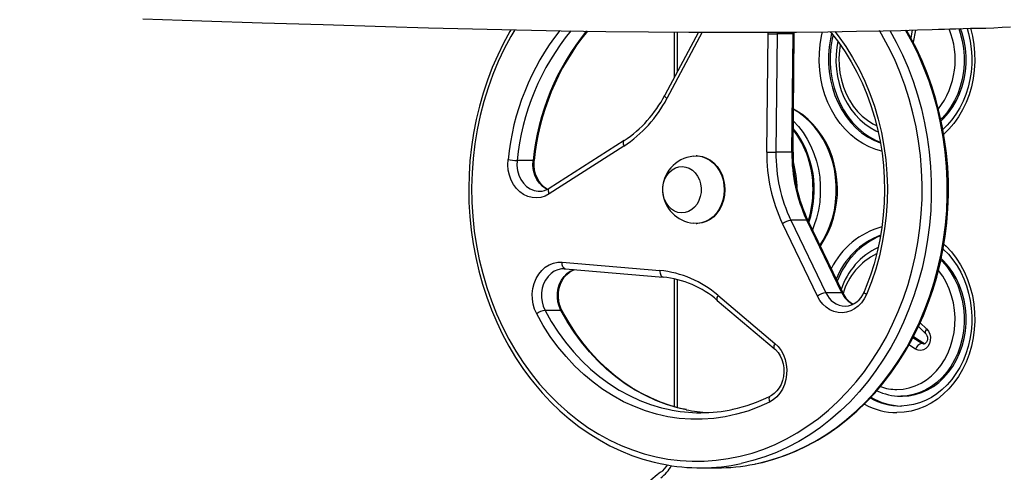
# Model space of a CAD drawing. Units: inches. Extents: x 377 to 1272, y -41 to 574.
# Drawn here: x 835 to 880, y 174 to 195 of the extents above; entities that cross this region are included whole.
import ezdxf

# ---------------------------------------------------------------- set-up
doc = ezdxf.new("R2010")
doc.units = ezdxf.units.IN
doc.header["$MEASUREMENT"] = 0
doc.layers.add('VP-DIM', color=7, linetype='Continuous')
doc.layers.add('VP-EQ', color=7, linetype='Continuous', true_color=0x8a3492)
doc.styles.get("Standard").update_dxf_attribs({"font": 'arial.ttf'})
doc.dimstyles.get("Standard").update_dxf_attribs({"dimtxt": 14, "dimasz": 20, "dimexe": 20, "dimexo": 50, "dimgap": 20, "dimtad": 0, "dimdec": 0, "dimzin": 0, "dimdsep": 46, "dimtxsty": 'Standard', "dimcen": -0.09, "dimadec": 0, "dimazin": 0, "dimtfac": 1, "dimtdec": 4, "dimtofl": 0, "dimtmove": 0, "dimatfit": 3, "dimfxl": 70, "dimfxlon": 1, "dimtolj": 1, "dimtzin": 0, "dimarcsym": 0})

# ---------------------------------------------------------------- blocks, each defined once
blk = doc.blocks.new('*D11')
at = {"layer": 'Defpoints', "color": 0}
for p in [(861.338, 389.432), (861.338, -40.568), (1251.738, -40.568)]:
    blk.add_point(p, dxfattribs=at)
at = {"layer": 'VP-DIM', "color": 0, "lineweight": -2}
for p, q in [((1181.738, 389.432), (1271.738, 389.432)), ((1251.738, 369.432), (1251.738, 208.077)), ((1251.738, -20.568), (1251.738, 136.675)), ((1181.738, -40.568), (1271.738, -40.568))]:
    blk.add_line(p, q, dxfattribs=at)
at = {"layer": 'VP-DIM', "color": 0}
for points in [[(1255.071, 369.432), (1248.405, 369.432), (1251.738, 389.432)], [(1248.405, -20.568), (1255.071, -20.568), (1251.738, -40.568)]]:
    blk.add_solid(points, dxfattribs=at)
at = {"layer": 'VP-DIM', "color": 0, "insert": (1251.738, 172.376), "char_height": 14, "attachment_point": 5, "rotation": 90}
blk.add_mtext('\\A1;430', dxfattribs=at)
blk = doc.blocks.new('*D12')
at = {"layer": 'Defpoints', "color": 0}
for p in [(868.021, 234.432), (868.021, 114.432), (1192.421, 114.432)]:
    blk.add_point(p, dxfattribs=at)
at = {"layer": 'VP-DIM', "color": 0, "lineweight": -2}
for p, q in [((1122.421, 234.432), (1212.421, 234.432)), ((1192.421, 214.432), (1192.421, 207.521)), ((1192.421, 134.432), (1192.421, 137.995)), ((1122.421, 114.432), (1212.421, 114.432))]:
    blk.add_line(p, q, dxfattribs=at)
at = {"layer": 'VP-DIM', "color": 0}
for points in [[(1195.755, 214.432), (1189.088, 214.432), (1192.421, 234.432)], [(1189.088, 134.432), (1195.755, 134.432), (1192.421, 114.432)]]:
    blk.add_solid(points, dxfattribs=at)
at = {"layer": 'VP-DIM', "color": 0, "insert": (1192.421, 172.758), "char_height": 14, "attachment_point": 5, "rotation": 90}
blk.add_mtext('\\A1;130', dxfattribs=at)
blk = doc.blocks.new('*D13')
at = {"layer": 'Defpoints', "color": 0}
for p in [(919.209, 498.082), (758.659, 154.598), (919.209, 115.483)]:
    blk.add_point(p, dxfattribs=at)
at = {"layer": 'VP-DIM', "color": 0, "lineweight": -2}
for p, q in [((758.659, 428.082), (758.659, 518.082)), ((919.209, 428.082), (919.209, 518.082)), ((778.659, 498.082), (804.171, 498.082)), ((899.209, 498.082), (873.697, 498.082))]:
    blk.add_line(p, q, dxfattribs=at)
at = {"layer": 'VP-DIM', "color": 0}
for points in [[(778.659, 501.415), (778.659, 494.748), (758.659, 498.082)], [(899.209, 494.748), (899.209, 501.415), (919.209, 498.082)]]:
    blk.add_solid(points, dxfattribs=at)
at = {"layer": 'VP-DIM', "color": 0, "insert": (838.934, 498.082), "char_height": 14, "attachment_point": 5}
blk.add_mtext('\\A1;170', dxfattribs=at)
blk = doc.blocks.new('*D14')
at = {"layer": 'Defpoints', "color": 0}
for p in [(1073.709, 553.832), (1073.709, 174.432), (604.153, 150.55)]:
    blk.add_point(p, dxfattribs=at)
at = {"layer": 'VP-DIM', "color": 0, "lineweight": -2}
for p, q in [((604.153, 483.832), (604.153, 573.832)), ((1073.709, 483.832), (1073.709, 573.832)), ((624.153, 553.832), (811.455, 553.832)), ((1053.709, 553.832), (882.857, 553.832))]:
    blk.add_line(p, q, dxfattribs=at)
at = {"layer": 'VP-DIM', "color": 0}
for points in [[(624.153, 557.165), (624.153, 550.498), (604.153, 553.832)], [(1053.709, 550.498), (1053.709, 557.165), (1073.709, 553.832)]]:
    blk.add_solid(points, dxfattribs=at)
at = {"layer": 'VP-DIM', "color": 0, "insert": (847.156, 553.832), "char_height": 14, "attachment_point": 5}
blk.add_mtext('\\A1;470', dxfattribs=at)
blk = doc.blocks.new('rb12442')
at = {"layer": 'VP-EQ', "color": 0, "linetype": 'Continuous', "lineweight": 25}
for p, q in [((875.654, 194.034), (875.587, 193.682)), ((875.792, 194.027), (875.688, 193.488)), ((865.943, 193.935), (864.418, 191.076)), ((866.116, 193.934), (864.515, 190.934)), ((864.848, 193.941), (864.848, 191.883)), ((864.981, 193.94), (864.981, 192.132)), ((869.05, 188.504), (869.105, 193.862)), ((869.105, 193.862), (869.107, 193.936)), ((869.521, 193.858), (869.466, 188.501)), ((869.524, 193.938), (869.521, 193.858)), ((870.245, 193.858), (869.521, 193.858)), ((870.19, 188.501), (870.245, 193.858)), ((870.241, 188.501), (870.296, 193.859)), ((870.245, 193.858), (870.248, 193.944)), ((870.296, 193.859), (870.299, 193.942)), ((862.564, 188.773), (859.164, 186.601)), ((862.57, 189.026), (859.169, 186.854)), ((865.877, 188.326), (865.849, 188.326)), ((870.19, 188.501), (869.466, 188.501)), ((858.441, 188.119), (857.717, 188.119)), ((865.849, 185.266), (865.877, 185.266)), ((871.35, 181.971), (869.761, 185.256)), ((870.143, 185.407), (871.732, 182.122)), ((870.867, 185.407), (870.143, 185.407)), ((872.456, 182.122), (870.867, 185.407)), ((872.511, 182.102), (870.922, 185.386)), ((859.76, 183.51), (864.199, 183.131)), ((859.861, 183.214), (859.837, 183.214)), ((859.858, 183.212), (859.902, 183.211)), ((859.902, 183.211), (864.341, 182.832)), ((864.848, 182.755), (864.848, 176.958)), ((864.981, 182.722), (864.981, 176.921)), ((866.829, 182.008), (869.416, 179.829)), ((872.456, 182.122), (871.732, 182.122)), ((866.803, 181.779), (869.39, 179.599)), ((859.704, 181.324), (858.981, 181.324)), ((875.93, 180.587), (876.262, 180.267)), ((876.011, 180.765), (876.303, 180.483)), ((875.704, 180.133), (876.171, 179.833)), ((875.803, 179.568), (875.503, 179.761)), ((875.684, 180.093), (876.087, 179.833)), ((876.171, 179.833), (876.087, 179.833)), ((876.171, 179.833), (876.223, 179.81)), ((875.126, 177.437), (875.209, 177.437)), ((866.044, 174.183), (866.768, 174.183))]:
    blk.add_line(p, q, dxfattribs=at)
at = {"layer": 'VP-EQ', "color": 0, "linetype": 'Continuous', "lineweight": 25, "flags": 128}
for points in [[(840.727, 194.54), (843.41, 194.455), (846.139, 194.368), (848.913, 194.28), (851.733, 194.196), (853.697, 194.141), (855.684, 194.09), (857.691, 194.044), (859.72, 194.005), (861.749, 193.973), (863.681, 193.95), (865.508, 193.936), (867.227, 193.931), (868.868, 193.933), (870.399, 193.943), (871.819, 193.958), (873.128, 193.978), (874.327, 194.001), (875.136, 194.02), (875.884, 194.04), (876.558, 194.059), (876.849, 194.068), (877.123, 194.077), (877.38, 194.085), (877.637, 194.093), (877.968, 194.104), (878.291, 194.114), (878.635, 194.121), (878.99, 194.127), (879.354, 194.14), (879.73, 194.163), (880.114, 194.179)], [(857.434, 194.05), (857.388, 193.975), (857.098, 193.446), (856.832, 192.901), (856.588, 192.341), (856.369, 191.766), (856.173, 191.18), (856.002, 190.582), (855.857, 189.975), (855.737, 189.359), (855.643, 188.738), (855.575, 188.111), (855.533, 187.481), (855.517, 186.85), (855.528, 186.218), (855.566, 185.588), (855.629, 184.96), (855.719, 184.338), (855.835, 183.721), (855.976, 183.112), (856.142, 182.513), (856.334, 181.924), (856.55, 181.347), (856.789, 180.784), (857.052, 180.236), (857.338, 179.704), (857.645, 179.19), (857.974, 178.696), (858.28, 178.277)], [(857.612, 194.047), (857.429, 193.735), (857.132, 193.179), (856.86, 192.605), (856.614, 192.014), (856.395, 191.408), (856.203, 190.788), (856.039, 190.157), (855.903, 189.517), (855.796, 188.868), (855.718, 188.214), (855.67, 187.555), (855.651, 186.894), (855.661, 186.233), (855.701, 185.574), (855.77, 184.918), (855.868, 184.268), (855.995, 183.625), (856.151, 182.991), (856.335, 182.367), (856.546, 181.757), (856.784, 181.161), (857.048, 180.582), (857.338, 180.02), (857.652, 179.478), (857.99, 178.957), (858.351, 178.459)], [(858.351, 178.459), (858.734, 177.985), (859.137, 177.536), (859.559, 177.113), (860, 176.719), (860.458, 176.354), (860.931, 176.019), (861.419, 175.715), (861.919, 175.443), (862.431, 175.203), (862.953, 174.997), (863.483, 174.825), (864.021, 174.688), (864.563, 174.585), (865.109, 174.518), (865.658, 174.486), (866.207, 174.49), (866.755, 174.529), (867.301, 174.603), (867.842, 174.713), (868.378, 174.857), (868.907, 175.036), (869.427, 175.249), (869.936, 175.495), (870.434, 175.773), (870.919, 176.084), (871.39, 176.425), (871.844, 176.796), (872.281, 177.196), (872.7, 177.624), (873.099, 178.078), (873.477, 178.558), (873.834, 179.061), (874.167, 179.586), (874.477, 180.132), (874.761, 180.697), (875.02, 181.28), (875.253, 181.879), (875.459, 182.492), (875.637, 183.118), (875.787, 183.754), (875.908, 184.398), (876, 185.05), (876.064, 185.707), (876.098, 186.367), (876.102, 187.028), (876.077, 187.688), (876.022, 188.346), (875.939, 189), (875.826, 189.647), (875.684, 190.285), (875.515, 190.914), (875.317, 191.531), (875.093, 192.134), (874.841, 192.722), (874.564, 193.293), (874.262, 193.845), (874.166, 194.008)], [(874.636, 194.012), (874.925, 193.485), (875.206, 192.911), (875.461, 192.321), (875.691, 191.715), (875.893, 191.095), (876.067, 190.463), (876.214, 189.821), (876.333, 189.171), (876.422, 188.514), (876.483, 187.852), (876.515, 187.187), (876.518, 186.521), (876.491, 185.856), (876.435, 185.194), (876.35, 184.536), (876.237, 183.884), (876.095, 183.24), (875.925, 182.607), (875.728, 181.985), (875.504, 181.376), (875.253, 180.783), (874.976, 180.206), (874.675, 179.647), (874.35, 179.109), (874.001, 178.592), (873.63, 178.098), (873.239, 177.628), (872.827, 177.184), (872.396, 176.766), (871.947, 176.376), (871.482, 176.016), (871.002, 175.685), (870.508, 175.386), (870.002, 175.118), (869.485, 174.883), (868.958, 174.681), (868.422, 174.513), (867.881, 174.379), (867.88, 174.378)], [(868.498, 174.356), (868.605, 174.379), (869.146, 174.513), (869.681, 174.681), (870.208, 174.883), (870.726, 175.118), (871.232, 175.386), (871.726, 175.685), (872.206, 176.016), (872.671, 176.376), (873.12, 176.766), (873.551, 177.184), (873.963, 177.628), (874.354, 178.098), (874.725, 178.592), (875.074, 179.109), (875.399, 179.647), (875.7, 180.206), (875.977, 180.783), (876.227, 181.376), (876.452, 181.985), (876.649, 182.607), (876.819, 183.24), (876.961, 183.884), (877.074, 184.536), (877.159, 185.194), (877.215, 185.856), (877.242, 186.521), (877.239, 187.187), (877.207, 187.852), (877.146, 188.514), (877.057, 189.171), (876.938, 189.821), (876.791, 190.463), (876.617, 191.095), (876.414, 191.715), (876.185, 192.321), (875.93, 192.911), (875.649, 193.485), (875.346, 194.035)], [(868.516, 174.362), (868.854, 174.433), (869.368, 174.574), (869.875, 174.745), (870.374, 174.946), (870.865, 175.177), (871.345, 175.437), (871.814, 175.725), (872.27, 176.042), (872.712, 176.385), (873.14, 176.755), (873.552, 177.15), (873.946, 177.569), (874.323, 178.011), (874.68, 178.475), (875.018, 178.96), (875.335, 179.465), (875.631, 179.988), (875.904, 180.529), (876.155, 181.085), (876.381, 181.655), (876.584, 182.238), (876.762, 182.833), (876.915, 183.438), (877.043, 184.051), (877.144, 184.671), (877.22, 185.296), (877.27, 185.925), (877.293, 186.556), (877.29, 187.188), (877.26, 187.819), (877.204, 188.447), (877.122, 189.071), (877.014, 189.69), (876.88, 190.301), (876.721, 190.904), (876.537, 191.496), (876.328, 192.076), (876.096, 192.644), (875.84, 193.196), (875.561, 193.733), (875.39, 194.027)], [(877.76, 194.103), (877.834, 193.888), (877.921, 193.551), (877.98, 193.207), (878.01, 192.856), (878.01, 192.504), (877.98, 192.154), (877.921, 191.809), (877.834, 191.473), (877.718, 191.149), (877.576, 190.841), (877.409, 190.552), (877.219, 190.285), (877.007, 190.042), (876.952, 189.987)], [(876.968, 189.923), (877.09, 190.042), (877.302, 190.285), (877.493, 190.552), (877.66, 190.841), (877.802, 191.149), (877.917, 191.473), (878.005, 191.809), (878.064, 192.154), (878.093, 192.504), (878.093, 192.856), (878.064, 193.207), (878.005, 193.551), (877.917, 193.888), (877.845, 194.101)], [(878.143, 194.109), (878.212, 193.873), (878.285, 193.532), (878.333, 193.184), (878.355, 192.833), (878.352, 192.481), (878.323, 192.131), (878.268, 191.785), (878.188, 191.447), (878.085, 191.119), (877.957, 190.804), (877.808, 190.504), (877.637, 190.221), (877.447, 189.959), (877.239, 189.718), (877.042, 189.528)], [(878.29, 194.116), (878.38, 193.759), (878.445, 193.38), (878.482, 192.995), (878.489, 192.608), (878.467, 192.222), (878.416, 191.84), (878.336, 191.465), (878.229, 191.101), (878.094, 190.749), (877.933, 190.414), (877.748, 190.098), (877.539, 189.803), (877.31, 189.533), (877.082, 189.308)], [(870.245, 193.858), (870.273, 193.859), (870.29, 193.859), (870.296, 193.859), (870.296, 193.859)], [(874.264, 188.537), (874.006, 188.611), (873.701, 188.733), (873.406, 188.887), (873.124, 189.073), (872.857, 189.289), (872.608, 189.533), (872.378, 189.803), (872.169, 190.098), (871.984, 190.414), (871.823, 190.749), (871.689, 191.101), (871.581, 191.465), (871.501, 191.84), (871.45, 192.222), (871.428, 192.608), (871.436, 192.995), (871.472, 193.38), (871.538, 193.759), (871.585, 193.96)], [(871.992, 193.878), (871.936, 193.637), (871.877, 193.267), (871.847, 192.893), (871.847, 192.517), (871.877, 192.143), (871.936, 191.774), (872.024, 191.413), (872.14, 191.064), (872.283, 190.729), (872.452, 190.413), (872.645, 190.117), (872.861, 189.845), (873.097, 189.599), (873.351, 189.381), (873.622, 189.193), (873.906, 189.037), (874.201, 188.914), (874.202, 188.913)], [(872.055, 193.795), (872.02, 193.637), (871.961, 193.267), (871.931, 192.893), (871.931, 192.517), (871.961, 192.143), (872.02, 191.774), (872.108, 191.413), (872.224, 191.064), (872.367, 190.729), (872.536, 190.413), (872.729, 190.117), (872.944, 189.845), (873.18, 189.599), (873.435, 189.381), (873.705, 189.193), (873.989, 189.037), (874.194, 188.948)], [(871.932, 193.96), (871.988, 193.895), (872.306, 193.482), (872.604, 193.048), (872.882, 192.595), (873.139, 192.124), (873.373, 191.636), (873.585, 191.133), (873.773, 190.617), (873.937, 190.089), (874.077, 189.55), (874.191, 189.003), (874.28, 188.449), (874.344, 187.89), (874.381, 187.327), (874.393, 186.763), (874.378, 186.199), (874.338, 185.636), (874.271, 185.078), (874.179, 184.524), (874.062, 183.978), (873.919, 183.441), (873.753, 182.914), (873.562, 182.4), (873.463, 182.16)], [(872.143, 193.973), (872.295, 193.775), (872.634, 193.296), (872.947, 192.793), (873.235, 192.268), (873.496, 191.723), (873.73, 191.159), (873.934, 190.581), (874.109, 189.988), (874.254, 189.383), (874.369, 188.769), (874.452, 188.148), (874.505, 187.522), (874.525, 186.894), (874.514, 186.265), (874.472, 185.638), (874.398, 185.015), (874.293, 184.398), (874.158, 183.791), (873.992, 183.194), (873.796, 182.611), (873.572, 182.042)], [(872.276, 193.52), (872.228, 193.253), (872.195, 192.923), (872.188, 192.59), (872.209, 192.259), (872.256, 191.931), (872.33, 191.609), (872.429, 191.298), (872.553, 190.998), (872.701, 190.715), (872.871, 190.449), (873.062, 190.203), (873.273, 189.98), (873.5, 189.783), (873.743, 189.612), (873.998, 189.469), (874.103, 189.424)], [(872.381, 193.356), (872.344, 193.102), (872.321, 192.765), (872.329, 192.427), (872.366, 192.092), (872.433, 191.763), (872.528, 191.445), (872.651, 191.141), (872.8, 190.854), (872.973, 190.588), (873.169, 190.346), (873.385, 190.13), (873.619, 189.943), (873.869, 189.788), (874.031, 189.707)], [(864.515, 190.934), (864.478, 190.966), (864.448, 190.997), (864.427, 191.025), (864.416, 191.049), (864.415, 191.069), (864.418, 191.076)], [(871.477, 184.238), (871.495, 184.261), (871.675, 184.547), (871.832, 184.85), (871.966, 185.169), (872.076, 185.501), (872.16, 185.843), (872.219, 186.192), (872.251, 186.547), (872.256, 186.903), (872.235, 187.259), (872.187, 187.611), (872.112, 187.957), (872.012, 188.294), (871.888, 188.619), (871.739, 188.929), (871.567, 189.223), (871.373, 189.497), (871.16, 189.75), (870.928, 189.979), (870.68, 190.183), (870.418, 190.36), (870.261, 190.444)], [(871.461, 184.271), (871.608, 184.506), (871.774, 184.823), (871.915, 185.158), (872.029, 185.506), (872.116, 185.867), (872.174, 186.235), (872.203, 186.608), (872.203, 186.983), (872.174, 187.357), (872.116, 187.725), (872.029, 188.085), (871.915, 188.434), (871.774, 188.769), (871.608, 189.086), (871.418, 189.383), (871.206, 189.657), (870.973, 189.906), (870.722, 190.128), (870.455, 190.321), (870.261, 190.436)], [(870.255, 189.901), (870.482, 189.657), (870.694, 189.383), (870.884, 189.086), (871.05, 188.769), (871.191, 188.434), (871.305, 188.085), (871.392, 187.725), (871.45, 187.357), (871.479, 186.983), (871.479, 186.608), (871.45, 186.235), (871.392, 185.867), (871.305, 185.506), (871.191, 185.158), (871.119, 184.978)], [(862.57, 189.026), (862.56, 189.018), (862.542, 188.994), (862.531, 188.961), (862.528, 188.92), (862.532, 188.875), (862.545, 188.825), (862.564, 188.773)], [(865.72, 188.318), (865.907, 188.324), (866.1, 188.296), (866.287, 188.232), (866.464, 188.135), (866.627, 188.006), (866.771, 187.849), (866.894, 187.667), (866.992, 187.465), (867.063, 187.247), (867.106, 187.019), (867.12, 186.785), (867.104, 186.552), (867.058, 186.324), (866.984, 186.107), (866.883, 185.907), (866.759, 185.727), (866.613, 185.573), (866.448, 185.447), (866.27, 185.352), (866.082, 185.292), (865.889, 185.267), (865.722, 185.274)], [(865.877, 188.326), (865.934, 188.324), (866.128, 188.296), (866.315, 188.232), (866.492, 188.135), (866.654, 188.006), (866.799, 187.849), (866.921, 187.667), (867.02, 187.465), (867.091, 187.247), (867.134, 187.019), (867.148, 186.785), (867.132, 186.552), (867.086, 186.324), (867.012, 186.107), (866.911, 185.907), (866.787, 185.727), (866.64, 185.573), (866.476, 185.447), (866.298, 185.352), (866.11, 185.292), (865.917, 185.267), (865.877, 185.266)], [(870.241, 188.501), (870.241, 188.501), (870.235, 188.501), (870.218, 188.501), (870.19, 188.501)], [(859.164, 186.601), (858.981, 186.506), (858.788, 186.446), (858.59, 186.423), (858.391, 186.437), (858.197, 186.488), (858.011, 186.576), (857.839, 186.697), (857.685, 186.848), (857.552, 187.027), (857.444, 187.229), (857.364, 187.448), (857.313, 187.68), (857.292, 187.918), (857.303, 188.158)], [(857.717, 188.119), (857.709, 187.894), (857.736, 187.671), (857.795, 187.458), (857.886, 187.261), (858.005, 187.088), (858.148, 186.943), (858.311, 186.832), (858.487, 186.758), (858.672, 186.725), (858.735, 186.722)], [(859.099, 186.8), (859.035, 186.832), (858.872, 186.943), (858.729, 187.088), (858.61, 187.261), (858.519, 187.458), (858.46, 187.671), (858.433, 187.894), (858.441, 188.119)], [(859.096, 186.813), (859.082, 186.819), (858.943, 186.91), (858.818, 187.027), (858.71, 187.168), (858.62, 187.328), (858.552, 187.503), (858.506, 187.69), (858.484, 187.884), (858.487, 188.069), (858.492, 188.125)], [(864.328, 186.723), (864.331, 186.916), (864.364, 187.106), (864.426, 187.285), (864.514, 187.447), (864.625, 187.588), (864.755, 187.701), (864.901, 187.783), (865.057, 187.832), (865.217, 187.846), (865.377, 187.823), (865.531, 187.766), (865.673, 187.676), (865.8, 187.556), (865.905, 187.409), (865.987, 187.242), (866.042, 187.06), (866.068, 186.869), (866.064, 186.675), (866.031, 186.486), (865.969, 186.307), (865.881, 186.144), (865.77, 186.004), (865.64, 185.891), (865.494, 185.808), (865.338, 185.76), (865.178, 185.746), (865.018, 185.768), (864.864, 185.826), (864.722, 185.916), (864.596, 186.036), (864.49, 186.182), (864.408, 186.349), (864.354, 186.532), (864.328, 186.723)], [(864.328, 186.723), (864.331, 186.916), (864.364, 187.106), (864.426, 187.285), (864.514, 187.447), (864.625, 187.588), (864.755, 187.701), (864.901, 187.783), (865.057, 187.832), (865.217, 187.846), (865.377, 187.823), (865.531, 187.766), (865.673, 187.676), (865.8, 187.556), (865.905, 187.409), (865.987, 187.242), (866.042, 187.06), (866.068, 186.869), (866.064, 186.675), (866.031, 186.486), (865.969, 186.307), (865.881, 186.144), (865.77, 186.004), (865.64, 185.891), (865.494, 185.808), (865.338, 185.76), (865.178, 185.746), (865.018, 185.768), (864.864, 185.826), (864.722, 185.916), (864.596, 186.036), (864.49, 186.182), (864.408, 186.349), (864.354, 186.532), (864.328, 186.723)], [(859.169, 186.854), (859.159, 186.846), (859.141, 186.822), (859.13, 186.789), (859.127, 186.749), (859.132, 186.703), (859.144, 186.653), (859.164, 186.601)], [(877.091, 184.328), (877.187, 184.237), (877.427, 183.979), (877.647, 183.696), (877.844, 183.39), (878.017, 183.064), (878.165, 182.721), (878.286, 182.362), (878.38, 181.992), (878.445, 181.613), (878.482, 181.229), (878.489, 180.842), (878.467, 180.456), (878.416, 180.074), (878.336, 179.699), (878.229, 179.334), (878.094, 178.983), (877.933, 178.648), (877.748, 178.331), (877.539, 178.037), (877.31, 177.766), (877.06, 177.522), (876.793, 177.306), (876.512, 177.12), (876.217, 176.966), (875.911, 176.845), (875.598, 176.758), (875.28, 176.705), (874.959, 176.687)], [(877.052, 184.108), (877.071, 184.092), (877.293, 183.867), (877.498, 183.619), (877.684, 183.35), (877.85, 183.062), (877.994, 182.757), (878.115, 182.438), (878.212, 182.106), (878.285, 181.765), (878.333, 181.418), (878.355, 181.067), (878.352, 180.715), (878.323, 180.365), (878.268, 180.019), (878.188, 179.681), (878.085, 179.353), (877.957, 179.038), (877.808, 178.738), (877.637, 178.455), (877.447, 178.192), (877.239, 177.951), (877.014, 177.734), (876.775, 177.542), (876.522, 177.376), (876.259, 177.239), (875.986, 177.13), (875.706, 177.052), (875.422, 177.004), (875.126, 176.987)], [(858.604, 181.161), (858.509, 181.374), (858.443, 181.602), (858.408, 181.839), (858.405, 182.08), (858.432, 182.319), (858.491, 182.549), (858.579, 182.766), (858.695, 182.963), (858.834, 183.136), (858.995, 183.28), (859.172, 183.392), (859.362, 183.468), (859.56, 183.508), (859.76, 183.51)], [(859.902, 183.211), (859.877, 183.217), (859.847, 183.234), (859.82, 183.261), (859.796, 183.299), (859.778, 183.344), (859.766, 183.396), (859.76, 183.452), (859.76, 183.51)], [(876.952, 183.607), (877.007, 183.552), (877.219, 183.309), (877.409, 183.042), (877.576, 182.753), (877.718, 182.445), (877.834, 182.121), (877.921, 181.785), (877.98, 181.44), (878.01, 181.09), (878.01, 180.738), (877.98, 180.387), (877.921, 180.042), (877.834, 179.706), (877.718, 179.383), (877.576, 179.075), (877.409, 178.786), (877.219, 178.519), (877.007, 178.276), (876.775, 178.06), (876.527, 177.874), (876.264, 177.719), (875.99, 177.597), (875.707, 177.508), (875.418, 177.455), (875.126, 177.437)], [(875.209, 177.437), (875.501, 177.455), (875.791, 177.508), (876.074, 177.597), (876.348, 177.719), (876.611, 177.874), (876.859, 178.06), (877.09, 178.276), (877.302, 178.519), (877.493, 178.786), (877.66, 179.075), (877.802, 179.383), (877.917, 179.706), (878.005, 180.042), (878.064, 180.387), (878.093, 180.738), (878.093, 181.09), (878.064, 181.44), (878.005, 181.785), (877.917, 182.121), (877.802, 182.445), (877.66, 182.753), (877.493, 183.042), (877.302, 183.309), (877.09, 183.552), (876.969, 183.67)], [(859.837, 183.214), (859.736, 183.208), (859.566, 183.17), (859.403, 183.097), (859.253, 182.993), (859.12, 182.859), (859.008, 182.7), (858.92, 182.521), (858.858, 182.326), (858.825, 182.121), (858.82, 181.913), (858.846, 181.706), (858.899, 181.508), (858.981, 181.324)], [(859.704, 181.324), (859.623, 181.508), (859.57, 181.706), (859.544, 181.913), (859.548, 182.121), (859.582, 182.326), (859.644, 182.521), (859.732, 182.7), (859.844, 182.859), (859.977, 182.993), (860.127, 183.097), (860.29, 183.17), (860.311, 183.176)], [(859.759, 181.303), (859.72, 181.384), (859.655, 181.56), (859.612, 181.748), (859.594, 181.941), (859.6, 182.136), (859.631, 182.326), (859.685, 182.508), (859.761, 182.675), (859.856, 182.825), (859.967, 182.954), (860.092, 183.059), (860.227, 183.138), (860.329, 183.175)], [(864.199, 183.131), (864.199, 183.073), (864.205, 183.017), (864.218, 182.965), (864.236, 182.919), (864.259, 182.882), (864.286, 182.855), (864.316, 182.838), (864.341, 182.832)], [(874.959, 177.737), (875.239, 177.755), (875.516, 177.809), (875.787, 177.898), (876.049, 178.021), (876.298, 178.177), (876.532, 178.364), (876.748, 178.58), (876.944, 178.822), (877.118, 179.088), (877.267, 179.375), (877.389, 179.679), (877.485, 179.997), (877.551, 180.325), (877.589, 180.66), (877.596, 180.998), (877.574, 181.335), (877.522, 181.668), (877.441, 181.991), (877.331, 182.303), (877.195, 182.599), (877.034, 182.875), (876.849, 183.13), (876.843, 183.137)], [(866.829, 182.008), (866.805, 181.96), (866.787, 181.914), (866.778, 181.872), (866.777, 181.834), (866.785, 181.804), (866.801, 181.781), (866.803, 181.779)], [(873.572, 182.042), (873.471, 181.844), (873.346, 181.666), (873.199, 181.514), (873.036, 181.39), (872.858, 181.297), (872.671, 181.238), (872.479, 181.214), (872.285, 181.226), (872.096, 181.272), (871.915, 181.353), (871.746, 181.467), (871.593, 181.61), (871.46, 181.779), (871.35, 181.971)], [(873.572, 182.042), (873.532, 182.069), (873.5, 182.095), (873.477, 182.118), (873.464, 182.139), (873.462, 182.156), (873.463, 182.16)], [(869.173, 177.169), (868.684, 176.947), (868.184, 176.761), (867.677, 176.611), (867.163, 176.499), (866.644, 176.424), (866.122, 176.387), (865.599, 176.389), (865.078, 176.428), (864.559, 176.505), (864.045, 176.619), (863.538, 176.771), (863.04, 176.96), (862.551, 177.184), (862.075, 177.443), (861.613, 177.737), (861.166, 178.063), (860.737, 178.422), (860.326, 178.811), (859.936, 179.229), (859.567, 179.675), (859.221, 180.147), (858.9, 180.643), (858.604, 181.161)], [(858.981, 181.324), (859.268, 180.82), (859.58, 180.338), (859.916, 179.88), (860.274, 179.447), (860.653, 179.041), (861.052, 178.663), (861.469, 178.315), (861.903, 177.998), (862.352, 177.713), (862.814, 177.461), (863.288, 177.243), (863.773, 177.06), (864.265, 176.913), (864.572, 176.84)], [(865.384, 176.821), (864.989, 176.913), (864.497, 177.06), (864.012, 177.243), (863.538, 177.461), (863.076, 177.713), (862.627, 177.998), (862.193, 178.315), (861.776, 178.663), (861.377, 179.041), (860.998, 179.447), (860.64, 179.88), (860.304, 180.338), (859.992, 180.82), (859.704, 181.324)], [(865.403, 176.823), (865.12, 176.882), (864.666, 177.009), (864.218, 177.167), (863.778, 177.355), (863.348, 177.572), (862.928, 177.818), (862.52, 178.091), (862.126, 178.392), (861.746, 178.719), (861.382, 179.071), (861.034, 179.447), (860.705, 179.846), (860.394, 180.267), (860.103, 180.708), (859.833, 181.168), (859.759, 181.303)], [(876.303, 180.483), (876.388, 180.376), (876.446, 180.246), (876.473, 180.103), (876.467, 179.955), (876.43, 179.815), (876.362, 179.692), (876.27, 179.595), (876.16, 179.531), (876.039, 179.504), (875.917, 179.517), (875.803, 179.568)], [(876.262, 180.267), (876.279, 180.248), (876.316, 180.187), (876.338, 180.108), (876.341, 180.023), (876.324, 179.942), (876.292, 179.877), (876.254, 179.832), (876.217, 179.81), (876.185, 179.804)], [(876.303, 180.483), (876.276, 180.437), (876.257, 180.393), (876.245, 180.353), (876.242, 180.317), (876.248, 180.288), (876.262, 180.267)], [(869.416, 179.829), (869.566, 179.681), (869.695, 179.507), (869.801, 179.312), (869.88, 179.1), (869.932, 178.876), (869.955, 178.644), (869.949, 178.412), (869.913, 178.183), (869.849, 177.963), (869.757, 177.758), (869.641, 177.572), (869.503, 177.409), (869.345, 177.274), (869.173, 177.169)], [(869.416, 179.829), (869.392, 179.781), (869.374, 179.734), (869.365, 179.692), (869.364, 179.655), (869.372, 179.624), (869.387, 179.601), (869.39, 179.599)], [(876.087, 179.833), (876.16, 179.805), (876.185, 179.803)], [(869.39, 179.599), (869.449, 179.545), (869.562, 179.414), (869.659, 179.261), (869.734, 179.091), (869.788, 178.908), (869.817, 178.717), (869.823, 178.522), (869.803, 178.329), (869.76, 178.143), (869.694, 177.969), (869.608, 177.81), (869.504, 177.671), (869.385, 177.555), (869.255, 177.463), (869.206, 177.438)], [(858.28, 178.277), (858.472, 178.032), (858.848, 177.589), (859.242, 177.168), (859.653, 176.772), (860.081, 176.401), (860.523, 176.056), (860.979, 175.738), (861.448, 175.448), (861.929, 175.186), (862.419, 174.954), (862.919, 174.751), (863.427, 174.579), (863.941, 174.437), (864.282, 174.365)], [(869.206, 177.437), (869.188, 177.425), (869.168, 177.399), (869.154, 177.365), (869.148, 177.323), (869.149, 177.275), (869.157, 177.223), (869.173, 177.169)], [(864.23, 173.983), (864.067, 173.865), (863.78, 173.627), (863.508, 173.364), (863.254, 173.076), (863.019, 172.767), (862.804, 172.437), (862.611, 172.088), (862.441, 171.723), (862.294, 171.344), (862.172, 170.952), (862.075, 170.551), (862.004, 170.142), (861.96, 169.727), (861.942, 169.332), (861.941, 169.234)]]:
    blk.add_lwpolyline(points, dxfattribs=at)
at = {"layer": 'VP-EQ', "color": 0, "linetype": 'Continuous', "lineweight": 25}
for centre, radius, start, end in [((868.558, 187.054), 11.309, 141.9949, 174.401), ((868.686, 187.025), 11.023, 140.7118, 174.3076), ((869.33, 187.058), 10.941, 140.6342, 174.4384), ((869.39, 187.068), 10.949, 140.8167, 174.4608), ((873.943, 192.688), 3.659, 322.4364, 22.5117), ((869.616, 228.064), 34.206, 269.1427, 269.8399), ((859.408, 193.584), 5.754, 303.2717, 332.5834), ((859.572, 193.586), 5.457, 303.3196, 332.6106), ((866.683, 186.845), 4.465, 359.6714, 36.9589), ((866.687, 186.798), 4.52, 340.8374, 37.9374), ((865.867, 186.766), 1.555, 95.416, 181.9858), ((876.362, 188.402), 7.313, 179.1991, 205.4869), ((869.562, 222.704), 34.204, 269.1427, 269.8399), ((876.43, 188.403), 6.965, 179.1993, 205.4868), ((877.154, 188.403), 6.965, 179.1995, 205.4864), ((877.243, 188.4), 7.003, 179.1706, 205.4918), ((857.811, 191.317), 3.2, 260.8608, 268.3136), ((858.456, 188.205), 0.0881, 260.268, 294.3351), ((865.686, 186.801), 4.738, 0.2217, 15.3404), ((858.751, 187.473), 0.746, 268.7437, 304.0635), ((865.883, 186.842), 1.575, 184.7005, 264.1426), ((866.417, 186.79), 4.731, 342.6773, 0.3531), ((870.242, 184.597), 0.815, 96.9484, 126.154), ((870.878, 185.352), 0.0553, 37.7291, 101.4983), ((875.21, 181.634), 3.6, 105.1041, 154.0093), ((875.46, 181.47), 3.495, 110.971, 158.7331), ((875.597, 181.418), 3.566, 113.0393, 159.8851), ((875.444, 181.297), 3.173, 114.9853, 162.0103), ((875.326, 181.246), 2.941, 116.1489, 163.3163), ((863.753, 178.445), 4.707, 49.199, 84.5663), ((863.923, 178.451), 4.401, 49.1254, 84.5564), ((871.831, 181.313), 0.815, 96.9472, 126.1552), ((872.655, 182.515), 1.003, 203.0809, 267.3318), ((872.467, 182.067), 0.0556, 38.3239, 101.3696), ((873.449, 182.576), 1.092, 204.5991, 244.1998), ((873.431, 182.497), 1.002, 203.2655, 242.9229), ((872.561, 182.469), 0.953, 272.8238, 341.0641), ((859.08, 180.576), 0.755, 97.5547, 129.0815), ((859.715, 181.268), 0.0566, 37.8923, 100.5662), ((876.191, 179.436), 0.41, 104.6471, 161.184), ((875.123, 179.928), 2.491, 244.3227, 270.0573), ((874.962, 179.967), 2.23, 250.3175, 269.9194), ((866.147, 183.457), 6.752, 281.531, 296.938), ((874.973, 179.736), 3.049, 240.7615, 269.7261), ((875.138, 179.817), 2.829, 240.5272, 269.7498), ((875.224, 179.825), 2.838, 239.2943, 268.7398), ((866.044, 183.693), 7.009, 257.8766, 282.2325), ((866.773, 183.719), 7.036, 258.617, 267.0137), ((863.562, 174.955), 1.179, 304.507, 327.3933), ((866.044, 182.922), 8.738, 258.4851, 282.1286), ((866.766, 182.929), 8.746, 270.0117, 281.4216), ((863.272, 175.089), 1.659, 305.4359, 330.9765)]:
    blk.add_arc(centre, radius, start, end, dxfattribs=at)
blk = doc.blocks.new('rb12442 2d')
at = {"layer": 'VP-EQ', "color": 0}
blk.add_blockref('rb12442', (0, 0), dxfattribs=at)

msp = doc.modelspace()

# ---------------------------------------------------------------- block references
at = {"layer": 'VP-EQ', "color": 0}
msp.add_blockref('rb12442 2d', (0, 0), dxfattribs=at)

# ---------------------------------------------------------------- dimensions: what is measured, and where the dimension line sits
at = {"layer": 'VP-DIM'}
dim = msp.add_linear_dim(base=(1073.709, 553.832), p1=(604.153, 150.55), p2=(1073.709, 174.432), dimstyle='Standard', dxfattribs=at)
dim.commit()
dim.dimension.update_dxf_attribs({"geometry": '*D14', "text_midpoint": (847.156, 553.832), "dimtype": 160})
dim = msp.add_linear_dim(base=(919.209, 498.082), p1=(758.659, 154.598), p2=(919.209, 115.483), text='170', dimstyle='Standard', dxfattribs=at)
dim.commit()
dim.dimension.update_dxf_attribs({"geometry": '*D13', "text_midpoint": (838.934, 498.082)})
dim = msp.add_linear_dim(base=(1251.738, -40.568), p1=(861.338, 389.432), p2=(861.338, -40.568), angle=90, dimstyle='Standard', dxfattribs=at)
dim.commit()
dim.dimension.update_dxf_attribs({"geometry": '*D11', "text_midpoint": (1251.738, 172.376), "dimtype": 160})
dim = msp.add_linear_dim(base=(1192.421, 114.432), p1=(868.021, 234.432), p2=(868.021, 114.432), angle=90, text='130', dimstyle='Standard', dxfattribs=at)
dim.commit()
dim.dimension.update_dxf_attribs({"geometry": '*D12', "text_midpoint": (1192.421, 172.758), "dimtype": 160})

doc.saveas('drawing.dxf')
